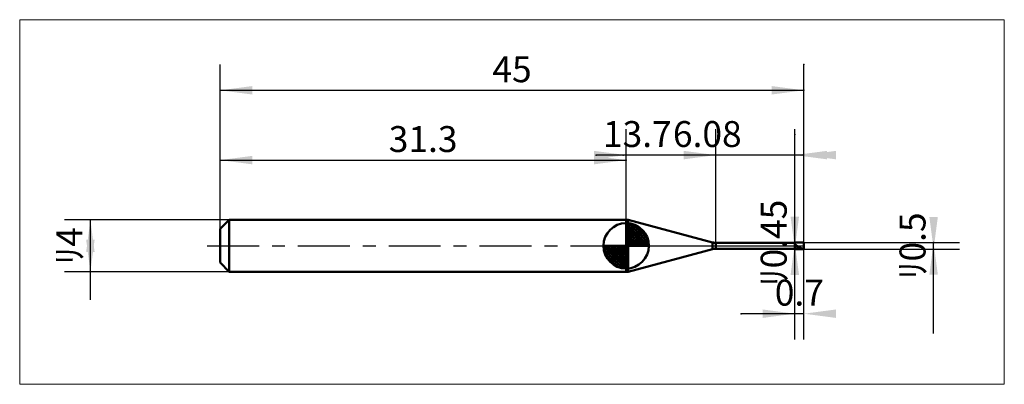
# Model space of a CAD drawing. Extents: x -15.4 to 60.5, y -10.7 to 17.4.
import ezdxf

# ---------------------------------------------------------------- set-up
doc = ezdxf.new("R2010")
doc.units = 0
doc.linetypes.add('LONGDASHDASH', pattern=[7, 4, -1, 1, -1])
for name, color, linetype, lineweight in [('1', 4, 'CONTINUOUS', 50), ('2', 7, 'CONTINUOUS', 25), ('4', 2, 'LONGDASHDASH', 25), ('CUT', 1, 'CONTINUOUS', 25), ('INFTOTAL', 9, 'CONTINUOUS', 18), ('NOCUT', 7, 'CONTINUOUS', 25), ('SK1', 4, 'CONTINUOUS', 50), ('SK2', 7, 'CONTINUOUS', 25), ('SK4', 2, 'LONGDASHDASH', 25)]:
    doc.layers.add(name, color=color, linetype=linetype, lineweight=lineweight)
doc.styles.add('Monospac821 BT', font='txt', dxfattribs={"height": 3.5})
doc.dimstyles.get("Standard").update_dxf_attribs({"dimtxt": 3.5, "dimasz": 3, "dimexe": 1, "dimexo": 0.5, "dimgap": 0.8, "dimtad": 1, "dimtoh": 1, "dimzin": 1, "dimdsep": 46, "dimtxsty": 'Monospac821 BT', "dimcen": 2.5, "dimadec": 1, "dimazin": 0, "dimtfac": 1, "dimtdec": 4, "dimtix": 1, "dimtmove": 1, "dimatfit": 3, "dimfxl": 1, "dimtolj": 1, "dimtzin": 1, "dimarcsym": 0})

# ---------------------------------------------------------------- blocks, each defined once
blk = doc.blocks.new('*Da4')
at = {"layer": 'SK2'}
for p, q in [((0, 1.3), (0, 14)), ((45, 0.25), (45, 14)), ((0, 12), (45, 12))]:
    blk.add_line(p, q, dxfattribs=at)
at = {"layer": 'SK2', "color": 0}
for p in [(45, 12), (0, 1.3), (45, 0.25)]:
    blk.add_point(p, dxfattribs=at)
at = {"layer": 'SK2'}
for points in [[(0, 12), (2.478612, 12.326315), (2.478612, 11.673685)], [(45, 12), (42.521388, 11.673685), (42.521388, 12.326315)]]:
    blk.add_solid(points, dxfattribs=at)
at = {"layer": 'SK2', "insert": (22.5, 12), "char_height": 2, "attachment_point": 8}
blk.add_mtext('45', dxfattribs=at)
blk = doc.blocks.new('*Db2')
at = {"layer": 'SK2'}
for p, q in [((0, 1.3), (0, 8.613292)), ((31.3, 2), (31.3, 8.613292)), ((0, 6.613292), (31.3, 6.613292))]:
    blk.add_line(p, q, dxfattribs=at)
at = {"layer": 'SK2', "color": 0}
for p in [(31.3, 6.613292), (31.3, 2), (0, 1.3)]:
    blk.add_point(p, dxfattribs=at)
at = {"layer": 'SK2'}
for points in [[(0, 6.613292), (2.478612, 6.939607), (2.478612, 6.286976)], [(31.3, 6.613292), (28.821388, 6.286976), (28.821388, 6.939607)]]:
    blk.add_solid(points, dxfattribs=at)
at = {"layer": 'SK2', "insert": (15.65, 6.613292), "char_height": 2, "attachment_point": 8}
blk.add_mtext('31.3', dxfattribs=at)
blk = doc.blocks.new('*Dc0')
at = {"layer": 'SK2'}
for p, q in [((0.7, 2), (-12, 2)), ((-10, -4.158416), (-10, 2)), ((0.7, -2), (-12, -2))]:
    blk.add_line(p, q, dxfattribs=at)
at = {"layer": 'SK2', "color": 0}
for p in [(-10, 2), (0.7, 2), (0.7, -2)]:
    blk.add_point(p, dxfattribs=at)
at = {"layer": 'SK2'}
for points in [[(-10, 2), (-9.673685, -0.478612), (-10.326315, -0.478612)], [(-10, -2), (-10.326315, 0.478612), (-9.673685, 0.478612)]]:
    blk.add_solid(points, dxfattribs=at)
at = {"layer": 'SK2', "insert": (-10, 0), "char_height": 2, "attachment_point": 8, "rotation": 90}
blk.add_mtext('ﾘ4', dxfattribs=at)
blk = doc.blocks.new('*Dce')
at = {"layer": '2'}
for p, q in [((45, 0.25), (57, 0.25)), ((55, -6.757426), (55, 0.25)), ((45, -0.25), (57, -0.25))]:
    blk.add_line(p, q, dxfattribs=at)
at = {"layer": '2', "color": 0}
for p in [(45, 0.25), (55, 0.25), (45, -0.25)]:
    blk.add_point(p, dxfattribs=at)
at = {"layer": '2'}
for points in [[(55, -0.25), (54.673685, 2.228612), (55.326315, 2.228612)], [(55, 0.25), (55.326315, -2.228612), (54.673685, -2.228612)]]:
    blk.add_solid(points, dxfattribs=at)
at = {"layer": '2', "insert": (55, 0), "char_height": 2, "attachment_point": 8, "rotation": 90}
blk.add_mtext('ﾘ0.5', dxfattribs=at)
blk = doc.blocks.new('*Ddc')
at = {"layer": '2'}
for p, q in [((44.3, -0.225), (44.3, 8.576733)), ((44.3, 0.225), (42.3, 0.225)), ((44.3, -0.225), (42.3, -0.225))]:
    blk.add_line(p, q, dxfattribs=at)
at = {"layer": '2', "color": 0}
for p in [(44.3, 8.576733), (42.3, 0.225), (42.3, -0.225)]:
    blk.add_point(p, dxfattribs=at)
at = {"layer": '2'}
for points in [[(44.3, -0.225), (43.973685, 2.253612), (44.626315, 2.253612)], [(44.3, 0.225), (44.626315, -2.253612), (43.973685, -2.253612)]]:
    blk.add_solid(points, dxfattribs=at)
at = {"layer": '2', "insert": (44.3, 0.225), "char_height": 2, "attachment_point": 8, "rotation": 90}
blk.add_mtext('ﾘ0.45', dxfattribs=at)
blk = doc.blocks.new('*Dea')
at = {"layer": '2'}
for p, q in [((38.22, 0.225), (38.22, 9)), ((44.3, 0.225), (44.3, 9)), ((44.3, 7), (31.058168, 7))]:
    blk.add_line(p, q, dxfattribs=at)
at = {"layer": '2', "color": 0}
for p in [(31.058168, 7), (38.22, 0.225), (44.3, 0.225)]:
    blk.add_point(p, dxfattribs=at)
at = {"layer": '2'}
for points in [[(38.22, 7), (35.741388, 6.673685), (35.741388, 7.326315)], [(44.3, 7), (46.778612, 7.326315), (46.778612, 6.673685)]]:
    blk.add_solid(points, dxfattribs=at)
at = {"layer": '2', "insert": (37.55507, 7), "char_height": 2, "attachment_point": 8}
blk.add_mtext('6.08', dxfattribs=at)
blk = doc.blocks.new('*Df8')
at = {"layer": '2'}
for p, q in [((45, 0.25), (45, 14)), ((31.3, 2), (31.3, 9)), ((45, 7), (28.97896, 7))]:
    blk.add_line(p, q, dxfattribs=at)
at = {"layer": '2', "color": 0}
for p in [(45, 14), (28.97896, 7), (31.3, 2)]:
    blk.add_point(p, dxfattribs=at)
at = {"layer": '2'}
for points in [[(31.3, 7), (28.821388, 6.673685), (28.821388, 7.326315)], [(45, 7), (47.478612, 7.326315), (47.478612, 6.673685)]]:
    blk.add_solid(points, dxfattribs=at)
at = {"layer": '2', "insert": (32.161413, 7), "char_height": 2, "attachment_point": 8}
blk.add_mtext('13.7', dxfattribs=at)
blk = doc.blocks.new('*D106')
at = {"layer": '2'}
for p, q in [((44.3, -7.238525), (44.3, -0.225)), ((45, -7.238525), (45, -0.25)), ((45, -5.238525), (40.154703, -5.238525))]:
    blk.add_line(p, q, dxfattribs=at)
at = {"layer": '2', "color": 0}
for p in [(44.3, -0.225), (45, -0.25), (40.154703, -5.238525)]:
    blk.add_point(p, dxfattribs=at)
at = {"layer": '2'}
for points in [[(44.3, -5.238525), (41.821388, -5.564841), (41.821388, -4.91221)], [(45, -5.238525), (47.478612, -4.91221), (47.478612, -5.564841)]]:
    blk.add_solid(points, dxfattribs=at)
at = {"layer": '2', "insert": (44.65, -5.238525), "char_height": 2, "attachment_point": 8}
blk.add_mtext('0.7', dxfattribs=at)

msp = doc.modelspace()

# ---------------------------------------------------------------- linework, layer by layer
at = {"layer": '1'}
for p, q in [((31.3, -2), (31.3, 2)), ((31.3, 2), (31.3, -2)), ((31.463957, 2), (31.3, 2)), ((31.3, 2), (31.3, -2)), ((31.463957, -2), (31.463957, 2)), ((37.961181, 0.259074), (31.463957, 2)), ((37.961181, -0.259074), (37.961181, 0.259074)), ((44.3, 0.225), (38.22, 0.225)), ((38.22, 0.225), (38.22, -0.225)), ((44.3, 0.25), (44.3, -0.25)), ((45, 0.25), (44.3, 0.25)), ((44.3, 0.25), (44.3, 0.225)), ((44.3, -0.225), (44.3, 0.225)), ((44.3, 0.088866), (44.3, 0.096167)), ((44.3, 0.096167), (44.4, 0.040794)), ((44.3, 0.035838), (44.3, 0.038118)), ((44.4, -0.021026), (44.3, 0.035838)), ((44.3, 0.01381), (44.3, 0.011442)), ((44.3, 0.011442), (44.4, -0.046025)), ((44.4, 0.040794), (44.5, -0.016745)), ((45, 0), (45, 0.25)), ((45, -0.25), (45, 0.25)), ((45, -0.25), (45, 0)), ((31.463957, -2), (37.961181, -0.259074)), ((38.22, -0.225), (44.3, -0.225)), ((44.3, -0.225), (44.3, -0.25)), ((44.3, -0.25), (45, -0.25)), ((44.5, -0.076774), (44.4, -0.021026)), ((44.4, -0.046025), (44.5, -0.101048)), ((44.5, -0.016745), (44.6, -0.073395)), ((44.6, -0.128445), (44.5, -0.076774)), ((44.5, -0.101048), (44.6, -0.150706)), ((44.6, -0.073395), (44.7, -0.126148)), ((44.7, -0.173296), (44.6, -0.128445)), ((44.6, -0.150706), (44.7, -0.192362)), ((44.7, -0.126148), (44.8, -0.172203)), ((44.8, -0.208946), (44.7, -0.173296)), ((44.7, -0.192362), (44.8, -0.223804)), ((44.8, -0.172203), (44.9, -0.209115)), ((44.9, -0.233502), (44.8, -0.208946)), ((44.8, -0.223804), (44.9, -0.243363)), ((44.9, -0.209115), (45, -0.234923)), ((45, -0.245659), (44.9, -0.233502)), ((44.9, -0.243363), (45, -0.25)), ((31.3, -2), (31.463957, -2))]:
    msp.add_line(p, q, dxfattribs=at)
for centre, start, end in [((38.22, 1.225), 255, 270), ((38.22, -1.225), 90, 105)]:
    msp.add_arc(centre, 1, start, end, dxfattribs=at)
at = {"layer": '4'}
msp.add_line((31.3, 0), (45, 0), dxfattribs=at)
at = {"layer": 'CUT'}
for p, q in [((45, 0.25), (44.3, 0.25)), ((44.3, 0.25), (44.3, 0)), ((44.3, 0), (45, 0)), ((45, 0), (45, 0.25))]:
    msp.add_line(p, q, dxfattribs=at)
at = {"layer": 'INFTOTAL'}
for p, q in [((-15.45, 17.45), (60.45, 17.45)), ((-15.45, -10.688525), (-15.45, 17.45)), ((60.45, 17.45), (60.45, -10.688525)), ((60.45, -10.688525), (-15.45, -10.688525))]:
    msp.add_line(p, q, dxfattribs=at)
at = {"layer": 'NOCUT'}
for p, q in [((31.463957, 2), (31.3, 2)), ((31.3, 2), (31.3, 0)), ((37.961181, 0.259074), (31.463957, 2)), ((31.3, 0), (44.3, 0)), ((44.3, 0.225), (38.22, 0.225)), ((44.3, 0), (44.3, 0.225))]:
    msp.add_line(p, q, dxfattribs=at)
msp.add_arc((38.22, 1.225), 1, 255, 270, dxfattribs=at)
at = {"layer": 'SK1'}
for p, q in [((0.7, 2), (0, 1.3)), ((31.3, 2), (0.7, 2)), ((0.7, 2), (0.7, -2)), ((31.3, 0), (31.3, 1.75)), ((31.3, 1.70452), (31.3441, 1.74861)), ((31.3, 1.45703), (31.571, 1.72802)), ((31.3, 1.70452), (33.0045, 0)), ((31.3, 1.20954), (31.7742, 1.6837)), ((31.3, 0.962054), (31.9588, 1.62082)), ((31.3, 0.714566), (32.1271, 1.54167)), ((31.5154, 1.73657), (33.0366, 0.215434)), ((31.8328, 1.66666), (32.9667, 0.532833)), ((0, 1.3), (0, -1.3)), ((31.3, 1.45703), (32.757, 0)), ((31.3, 0.467079), (32.281, 1.44812)), ((31.3, 0.219592), (32.4226, 1.34216)), ((31.3, 1.20954), (32.5095, 0)), ((31.3, 0.962054), (32.2621, 0)), ((31.3279, 0), (32.5508, 1.22288)), ((31.5754, 0), (32.667, 1.09157)), ((31.8229, 0), (32.7707, 0.947822)), ((32.0704, 0), (32.8605, 0.790145)), ((32.3401, 1.40688), (32.7069, 1.0401)), ((31.3, 0), (29.55, 0)), ((29.5514, -0.044098), (29.5955, 0)), ((29.572, -0.270991), (29.843, 0)), ((29.6163, -0.474162), (30.0905, 0)), ((29.6792, -0.658762), (30.3379, 0)), ((29.7583, -0.827105), (30.5854, 0)), ((29.7872, 0), (31.3, -1.51282)), ((29.8519, -0.981039), (30.8329, 0)), ((29.9578, -1.12257), (31.0804, 0)), ((30.0347, 0), (31.3, -1.26533)), ((30.2822, 0), (31.3, -1.01785)), ((30.5296, 0), (31.3, -0.770358)), ((30.7771, 0), (31.3, -0.522871)), ((31.0246, 0), (31.3, -0.275383)), ((31.2721, 0), (31.3, -0.027896)), ((31.3, 0.714566), (32.0146, 0)), ((31.3, 0.467079), (31.7671, 0)), ((31.3, 0.219592), (31.5196, 0)), ((31.3, 0), (33.05, 0)), ((31.3, -1.75), (31.3, 0)), ((32.3178, 0), (32.9364, 0.618517)), ((32.5653, 0), (32.996, 0.430696)), ((32.8128, 0), (33.0356, 0.222827)), ((29.5503, -0.010642), (31.2894, -1.74967)), ((29.5736, -0.281429), (31.0186, -1.72637)), ((29.6639, -0.619147), (30.6809, -1.63613)), ((30.0771, -1.25077), (31.3, -0.027896)), ((30.2084, -1.36695), (31.3, -0.275383)), ((30.3522, -1.47069), (31.3, -0.522871)), ((0.7, -2), (0, -1.3)), ((30.5099, -1.5605), (31.3, -0.770358)), ((30.6815, -1.63636), (31.3, -1.01785)), ((30.8693, -1.69603), (31.3, -1.26533)), ((31.0772, -1.73565), (31.3, -1.51282)), ((31.3, -2), (0.7, -2))]:
    msp.add_line(p, q, dxfattribs=at)
for start, end in [(90, 180), (0, 90), (180, 270), (270, 0)]:
    msp.add_arc((31.3, 0), 1.75, start, end, dxfattribs=at)
at = {"layer": 'SK4'}
msp.add_line((-1, 0), (46, 0), dxfattribs=at)

# ---------------------------------------------------------------- dimensions: what is measured, and where the dimension line sits
at = {"layer": '2'}
for base, p1, p2, picture, middle in [((28.97896, 7), (45, 14), (31.3, 2), '*Df8', (32.161413, 7)), ((31.058168, 7), (44.3, 0.225), (38.22, 0.225), '*Dea', (37.55507, 7)), ((40.154703, -5.238525), (45, -0.25), (44.3, -0.225), '*D106', (44.65, -5.238525))]:
    dim = msp.add_linear_dim(base=base, p1=p1, p2=p2, dimstyle='STANDARD', dxfattribs=at)
    dim.commit()
    dim.dimension.update_dxf_attribs({"geometry": picture, "text_midpoint": middle, "dimtype": 160})
for base, p1, p2, picture, middle in [((44.3, 8.576733), (42.3, -0.225), (42.3, 0.225), '*Ddc', (44.3, 0.225)), ((55, 0.25), (45, -0.25), (45, 0.25), '*Dce', (55, 0))]:
    dim = msp.add_linear_dim(base=base, p1=p1, p2=p2, angle=270, text='%%c<>', dimstyle='STANDARD', dxfattribs=at)
    dim.commit()
    dim.dimension.update_dxf_attribs({"geometry": picture, "text_midpoint": middle, "dimtype": 160})
at = {"layer": 'SK2'}
for base, p2, picture, middle in [((45, 12), (45, 0.25), '*Da4', (22.5, 12)), ((31.3, 6.613292), (31.3, 2), '*Db2', (15.65, 6.613292))]:
    dim = msp.add_linear_dim(base=base, p1=(0, 1.3), p2=p2, dimstyle='STANDARD', dxfattribs=at)
    dim.commit()
    dim.dimension.update_dxf_attribs({"geometry": picture, "text_midpoint": middle, "dimtype": 160})
dim = msp.add_linear_dim(base=(-10, 2), p1=(0.7, -2), p2=(0.7, 2), angle=270, text='%%c<>', dimstyle='STANDARD', dxfattribs=at)
dim.commit()
dim.dimension.update_dxf_attribs({"geometry": '*Dc0', "text_midpoint": (-10, 0), "dimtype": 160})

doc.saveas('drawing.dxf')
